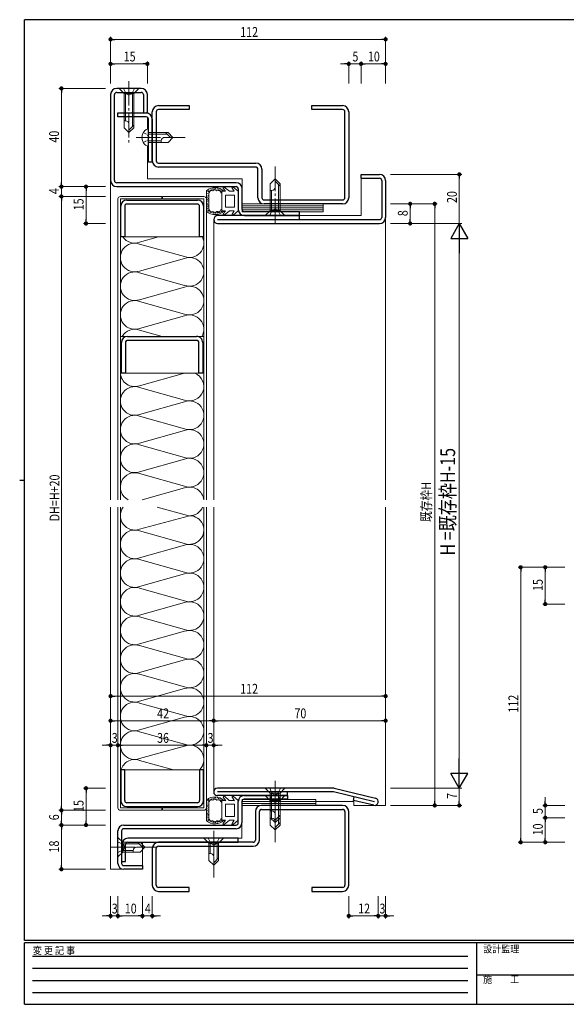
# Model space of a CAD drawing. Extents: x 0 to 567, y 0 to 403.
# Drawn here: x 0 to 223, y 0 to 401 of the extents above; entities that cross this region are included whole.
import ezdxf

# ---------------------------------------------------------------- set-up
doc = ezdxf.new("R2010")
doc.units = 0
for name, pattern in [('HIDDEN', [0.375, 0.25, -0.125]), ('YCENTER_1', [13, 10, -1, 1, -1]), ('YHIDDEN_1', [4, 3, -1])]:
    doc.linetypes.add(name, pattern=pattern)
for name, color, linetype, lineweight in [('YKK_11', 7, 'CONTINUOUS', 30), ('YKK_12', 2, 'CONTINUOUS', 13), ('YKK_13', 4, 'CONTINUOUS', 13), ('YKK_D', 6, 'CONTINUOUS', 13)]:
    doc.layers.add(name, color=color, linetype=linetype, lineweight=lineweight)
doc.layers.add('YKK_ZWAK', color=7, linetype='CONTINUOUS')
doc.styles.get("Standard").update_dxf_attribs({"font": 'ROMANS.SHX', "bigfont": 'EXTFONT.SHX'})
doc.styles.add('YKK_OSSTYLE1', font='romans.shx', dxfattribs={"width": 0.9, "bigfont": 'EXTFONT.SHX'})

# ---------------------------------------------------------------- blocks, each defined once
blk = doc.blocks.new('A201')
at = {"layer": 'YKK_ZWAK', "color": 254, "linetype": 'Continuous'}
for p, q in [((571, 410), (21, 410)), ((21, 35), (21, 410)), ((19, 222.5), (21, 222.5)), ((571, 35), (21, 35)), ((544, 34), (21, 34)), ((21, 9), (21, 34)), ((205, 34), (205, 9)), ((21, 9), (544, 9))]:
    blk.add_line(p, q, dxfattribs=at)
at = {"layer": 'YKK_ZWAK', "color": 131, "linetype": 'HIDDEN'}
for p, q in [((24.28, 28.63), (201.57, 28.63)), ((24.28, 23.68), (201.57, 23.68)), ((24.28, 18.74), (201.57, 18.74)), ((24.28, 13.79), (201.57, 13.79))]:
    blk.add_line(p, q, dxfattribs=at)
at = {"layer": 'YKK_ZWAK', "color": 131, "linetype": 'Continuous'}
blk.add_line((205, 21), (297, 21), dxfattribs=at)
at = {"layer": 'YKK_ZWAK', "color": 131, "linetype": 'Continuous', "style": 'YKK_OSSTYLE1', "width": 0.9}
for s, p in [('変 更 記 事', (24.37, 29.39)), ('設計監理', (207.69, 30.05)), ('施\u3000\u3000工', (207.69, 17.68))]:
    blk.add_text(s, height=3, dxfattribs=at).set_placement(p)

msp = doc.modelspace()

# ---------------------------------------------------------------- linework, layer by layer
at = {"layer": 'YKK_11', "color": 0, "linetype": 'ByBlock', "lineweight": -2, "ltscale": 0.05}
for p, q in [((49.5, 373), (39.5, 373)), ((37, 370.5), (37, 335.5)), ((38.6, 335.5), (38.6, 370.5)), ((39.5, 371.4), (49.5, 371.4)), ((50.4, 370.5), (50.4, 363)), ((52, 363), (52, 370.5)), ((40, 363), (51.5, 363)), ((40, 361.4), (40, 363)), ((51.5, 361.4), (40, 361.4)), ((50.4, 363), (52, 363)), ((52.4, 343), (52.4, 360.5)), ((54, 360.5), (54, 343)), ((54, 343), (52.4, 343)), ((88.1, 334.6), (39.5, 334.6)), ((39.5, 333), (88.1, 333)), ((89, 332.1), (89, 323.7)), ((90.6, 323.7), (90.6, 332.1)), ((41.15, 312.5), (41.15, 325)), ((42.75, 325), (42.75, 312.5)), ((43.65, 327.5), (72.35, 327.5)), ((72.35, 325.9), (43.65, 325.9)), ((73.25, 312.5), (73.25, 325)), ((74.85, 325), (74.85, 312.5)), ((114, 322.8), (91.5, 322.8)), ((91.5, 321.2), (114, 321.2)), ((114, 321.2), (114, 322.8)), ((42.75, 312.5), (41.15, 312.5)), ((74.85, 312.5), (73.25, 312.5)), ((41.45, 257.01), (41.45, 269.51)), ((43.05, 269.51), (43.05, 257.01)), ((43.95, 272.01), (72.05, 272.01)), ((72.05, 270.41), (43.95, 270.41)), ((72.95, 257.01), (72.95, 269.51)), ((74.55, 269.51), (74.55, 257.01)), ((43.05, 257.01), (41.45, 257.01)), ((74.55, 257.01), (72.95, 257.01)), ((41.15, 95.5), (41.15, 83)), ((42.75, 95.5), (41.15, 95.5)), ((42.75, 83), (42.75, 95.5)), ((73.25, 95.5), (73.25, 83)), ((74.85, 95.5), (73.25, 95.5)), ((74.85, 83), (74.85, 95.5)), ((91.4, 85), (109, 85)), ((109, 85), (109, 83.5)), ((72.35, 82.1), (43.65, 82.1)), ((43.65, 80.5), (72.35, 80.5)), ((89, 73.9), (89, 82.6)), ((90.5, 82.6), (90.5, 73.9)), ((109, 83.5), (91.4, 83.5)), ((42.4, 73), (88.1, 73)), ((40, 57.4), (40, 70.6)), ((41.5, 70.6), (41.5, 57.4)), ((88.1, 71.5), (42.4, 71.5)), ((41.5, 65.1), (41.5, 58.1)), ((43.1, 58.1), (43.1, 65.1)), ((89, 67.6), (44, 67.6)), ((44, 66), (89, 66)), ((89, 66), (89, 67.6)), ((41.5, 58.1), (43.1, 58.1)), ((42.4, 56.5), (50, 56.5)), ((50, 56.5), (50, 55)), ((50, 55), (42.4, 55))]:
    msp.add_line(p, q, dxfattribs=at)
at = {"layer": 'YKK_11', "linetype": 'ByBlock', "lineweight": -2, "ltscale": 0.05}
for p, q in [((56.5, 366), (69, 366)), ((69, 366), (69, 364.4)), ((119, 366), (131.5, 366)), ((119, 364.4), (119, 366)), ((54, 343.5), (54, 363.5)), ((55.6, 363.5), (55.6, 343.5)), ((69, 364.4), (56.5, 364.4)), ((131.5, 364.4), (119, 364.4)), ((132.4, 328.5), (132.4, 363.5)), ((134, 363.5), (134, 328.5)), ((56.5, 342.6), (96.1, 342.6)), ((96.1, 341), (56.5, 341)), ((97, 328.5), (97, 340.1)), ((98.6, 340.1), (98.6, 328.5)), ((99.5, 327.6), (131.5, 327.6)), ((131.5, 326), (99.5, 326)), ((131.5, 81), (98.5, 81)), ((96, 78.5), (96, 66.9)), ((97.6, 66.9), (97.6, 78.5)), ((98.5, 79.4), (131.5, 79.4)), ((132.4, 78.5), (132.4, 48.5)), ((134, 48.5), (134, 78.5)), ((95.1, 66), (56.5, 66)), ((56.5, 64.4), (95.1, 64.4)), ((54, 63.5), (54, 48.5)), ((55.6, 48.5), (55.6, 63.5)), ((69, 47.6), (56.5, 47.6)), ((56.5, 46), (69, 46)), ((69, 46), (69, 47.6)), ((131.5, 47.6), (119, 47.6)), ((119, 47.6), (119, 46)), ((119, 46), (131.5, 46))]:
    msp.add_line(p, q, dxfattribs=at)
at = {"layer": 'YKK_11', "color": 0, "linetype": 'ByBlock', "lineweight": -2, "ltscale": 0.5}
for p, q in [((139, 338), (146.5, 338)), ((139, 336.4), (139, 338)), ((139, 336.4), (146.5, 336.4)), ((147.4, 335.5), (147.4, 320.5)), ((149, 335.5), (149, 320.5)), ((114, 321.2), (80.6, 321.2)), ((114, 319.6), (114, 321.2)), ((80.6, 319.6), (146.5, 319.6)), ((80.6, 318), (146.5, 318)), ((128, 88), (80.5, 88)), ((127.82, 86.5), (80.5, 86.5)), ((109, 85), (80.5, 85)), ((109, 85), (109, 86.5)), ((144.5, 82.5), (127.82, 86.5)), ((128, 88), (144.85, 83.96)), ((135.88, 83.02), (136.23, 84.48)), ((144.15, 81.04), (135.88, 83.02))]:
    msp.add_line(p, q, dxfattribs=at)
at = {"layer": 'YKK_11', "color": 0, "linetype": 'ByBlock', "lineweight": -2, "ltscale": 0.05}
for centre, radius, start, end in [((39.5, 370.5), 2.5, 90, 180), ((49.5, 370.5), 2.5, 0, 90), ((39.5, 370.5), 0.9, 90, 180), ((49.5, 370.5), 0.9, 0, 90), ((51.5, 360.5), 2.5, 0, 90), ((51.5, 360.5), 0.9, 0, 90), ((39.5, 335.5), 2.5, 180, 270), ((39.5, 335.5), 0.9, 180, 270), ((88.1, 332.1), 2.5, 0, 90), ((88.1, 332.1), 0.9, 0, 90), ((43.65, 325), 2.5, 90, 180), ((43.65, 325), 0.9, 90, 180), ((72.35, 325), 2.5, 0, 90), ((72.35, 325), 0.9, 0, 90), ((91.5, 323.7), 2.5, 180, 270), ((91.5, 323.7), 0.9, 180, 270), ((43.95, 269.51), 2.5, 90, 180), ((43.95, 269.51), 0.9, 90, 180), ((72.05, 269.51), 2.5, 359.9999, 90), ((72.05, 269.51), 0.9, 359.9999, 90), ((91.4, 82.6), 2.4, 90, 180), ((43.65, 83), 2.5, 180, 270), ((43.65, 83), 0.9, 180, 270), ((72.35, 83), 0.9, 270, 360), ((72.35, 83), 2.5, 270, 0), ((91.4, 82.6), 0.9, 90, 180), ((42.4, 70.6), 2.4, 90, 180), ((88.1, 73.9), 2.4, 270, 0), ((88.1, 73.9), 0.9, 270, 0), ((42.4, 70.6), 0.9, 90, 180), ((44, 65.1), 2.5, 90, 180), ((44, 65.1), 0.9, 90, 180), ((42.4, 57.4), 2.4, 180, 270), ((42.4, 57.4), 0.9, 180, 270)]:
    msp.add_arc(centre, radius, start, end, dxfattribs=at)
at = {"layer": 'YKK_11', "linetype": 'ByBlock', "lineweight": -2, "ltscale": 0.05}
for centre, radius, start, end in [((56.5, 363.5), 2.5, 90, 180), ((131.5, 363.5), 2.5, 0, 90), ((56.5, 363.5), 0.9, 90, 180), ((131.5, 363.5), 0.9, 0, 90), ((56.5, 343.5), 2.5, 180, 270), ((56.5, 343.5), 0.9, 180, 270), ((96.1, 340.1), 2.5, 360, 90), ((96.1, 340.1), 0.9, 0, 90), ((99.5, 328.5), 2.5, 180, 270), ((99.5, 328.5), 0.9, 180, 270), ((131.5, 328.5), 0.9, 270, 0), ((131.5, 328.5), 2.5, 270, 0), ((98.5, 78.5), 2.5, 90, 180), ((131.5, 78.5), 2.5, 0, 90), ((98.5, 78.5), 0.9, 90, 180), ((131.5, 78.5), 0.9, 0, 90), ((56.5, 63.5), 2.5, 90, 180), ((56.5, 63.5), 0.9, 90, 180), ((95.1, 66.9), 0.9, 270, 0), ((95.1, 66.9), 2.5, 270, 0), ((56.5, 48.5), 2.5, 180, 270), ((56.5, 48.5), 0.9, 180, 270), ((131.5, 48.5), 2.5, 270, 0), ((131.5, 48.5), 0.9, 270, 360)]:
    msp.add_arc(centre, radius, start, end, dxfattribs=at)
at = {"layer": 'YKK_11', "color": 0, "linetype": 'ByBlock', "lineweight": -2, "ltscale": 0.5}
for centre, radius, start, end in [((146.5, 335.5), 2.5, 0, 90), ((146.5, 335.5), 0.9, 0, 90), ((80.6, 319.6), 1.6, 90, 270), ((146.5, 320.5), 0.9, 270, 0), ((146.5, 320.5), 2.5, 270, 0), ((80.5, 86.5), 1.5, 90, 270), ((144.5, 82.5), 1.5, 256.5126, 76.5126)]:
    msp.add_arc(centre, radius, start, end, dxfattribs=at)
at = {"layer": 'YKK_12'}
for p, q in [((52, 356.39), (52, 361.25)), ((52, 336.2), (52, 349.61)), ((37, 335.5), (37, 205.5)), ((90.6, 336.2), (52, 336.2)), ((90.6, 332.1), (90.6, 336.2)), ((139, 336.4), (139, 321.2)), ((114, 321.2), (139, 321.2)), ((79, 319.6), (79, 205.5)), ((149, 320.5), (149, 205.5)), ((37, 202.5), (37, 55)), ((79, 202.5), (79, 86.49)), ((149, 202.5), (149, 81)), ((120.6, 82.6), (136, 82.6)), ((136, 82.6), (136, 81)), ((146, 81), (136, 81)), ((144.5, 81), (149, 81)), ((90.5, 73.9), (90.5, 67.6)), ((50, 56.5), (50, 66)), ((89, 67.6), (90.5, 67.6)), ((42.4, 55), (37, 55))]:
    msp.add_line(p, q, dxfattribs=at)
at = {"layer": 'YKK_13'}
for p, q in [((48.5, 373), (40.5, 373)), ((40.5, 373), (42.5, 371)), ((48.5, 373), (46.5, 371)), ((42.5, 371), (42.5, 357)), ((46.5, 371), (42.5, 371)), ((46.5, 371), (42.5, 371)), ((43.1, 371), (43.1, 359.8)), ((45.9, 371), (45.9, 357.4)), ((46.5, 357), (46.5, 371)), ((43.17, 359.8), (42.5, 359.8)), ((42.5, 357), (44.5, 355)), ((44.5, 355), (44.5, 358.47)), ((46.5, 358), (44.5, 356)), ((46.5, 357), (44.5, 355)), ((52.4, 356.5), (51.88, 356.36)), ((52.4, 355), (52.4, 356.5)), ((52.4, 355), (52.4, 351)), ((52.4, 355), (52.4, 351)), ((60.4, 355), (52.4, 355)), ((52.4, 354.4), (60, 354.4)), ((62.4, 353), (58.93, 353)), ((59.4, 355), (61.4, 353)), ((60.4, 355), (62.4, 353)), ((60.4, 351), (62.4, 353)), ((52.4, 349.5), (51.88, 349.64)), ((52.4, 351.6), (57.6, 351.6)), ((52.4, 351), (60.4, 351)), ((52.4, 351), (52.4, 349.5)), ((57.6, 351.67), (57.6, 351)), ((85.4, 331.1), (83.32, 332.84)), ((89, 331.1), (86.92, 332.84)), ((102, 334.2), (104, 336.2)), ((102, 323.2), (102, 334.2)), ((106, 334.2), (104, 336.2)), ((104, 336.2), (104, 332.73)), ((106, 333.2), (104, 335.2)), ((105.4, 323.2), (105.4, 333.8)), ((106, 334.2), (106, 323.2)), ((57.9, 329), (41, 329)), ((57.9, 328), (57.9, 329)), ((58.1, 329), (75, 329)), ((58.1, 328), (58.1, 329)), ((76, 331.34), (76, 322.86)), ((76.03, 330.7), (76.03, 330.9)), ((76.3, 331.13), (76.3, 331.33)), ((76.41, 330.02), (76.41, 330.22)), ((76.48, 329.11), (76.48, 329.31)), ((76.69, 330.83), (76.69, 331.03)), ((76.8, 331.01), (76.8, 331.21)), ((76.87, 329.18), (76.87, 329.38)), ((76.9, 331.43), (76.9, 331.63)), ((77, 323.58), (77, 330.62)), ((77.14, 330.9), (77.14, 331.1)), ((77.38, 331.3), (77.38, 331.5)), ((77.92, 331.71), (77.92, 331.91)), ((78.3, 331.49), (78.3, 331.69)), ((78.63, 331.91), (78.63, 332.11)), ((79.05, 331.93), (79.05, 332.13)), ((79.19, 332.23), (79.19, 332.43)), ((79.73, 332.27), (79.73, 332.47)), ((79.87, 332.06), (79.87, 332.26)), ((80.38, 331.66), (80.38, 331.86)), ((80.48, 332.22), (80.48, 332.42)), ((80.9, 331.86), (80.9, 332.06)), ((81.46, 331.8), (81.46, 332)), ((81.64, 331.32), (81.64, 331.52)), ((81.96, 331.03), (81.96, 331.23)), ((82.3, 331.1), (82.3, 327.1)), ((83.78, 331.1), (82.3, 331.1)), ((82.34, 331.38), (82.34, 331.58)), ((83.78, 331.1), (82.88, 332.45)), ((83.8, 324.6), (83.8, 329.6)), ((87.5, 329.6), (83.8, 329.6)), ((87.38, 331.1), (85.4, 331.1)), ((87.38, 331.1), (86.48, 332.45)), ((87.5, 324.6), (87.5, 329.6)), ((89, 331.1), (89, 323.1)), ((102.67, 331.4), (102, 331.4)), ((102.6, 323.2), (102.6, 331.4)), ((40, 205.5), (40, 328)), ((41, 205.5), (41, 328)), ((41, 328), (57.9, 328)), ((75, 328), (58.1, 328)), ((75, 205.5), (75, 328)), ((76, 205.5), (76, 328)), ((76.3, 324.63), (76.3, 324.83)), ((76.32, 326.97), (76.32, 327.17)), ((76.35, 325.7), (76.35, 325.9)), ((76.39, 327.7), (76.39, 327.9)), ((76.5, 325.97), (76.5, 326.17)), ((76.53, 328.52), (76.53, 328.72)), ((76.57, 324.89), (76.57, 325.09)), ((76.59, 325.34), (76.59, 325.54)), ((76.68, 328.09), (76.68, 328.29)), ((76.73, 327.41), (76.73, 327.61)), ((76.73, 326.63), (76.73, 326.83)), ((82.3, 323.1), (82.3, 327.1)), ((90.6, 326), (123.6, 326)), ((90.6, 322.8), (90.6, 326)), ((90.6, 325.2), (123.6, 325.2)), ((123.6, 326), (123.6, 322.8)), ((76.15, 323.12), (76.15, 323.32)), ((76.5, 323.89), (76.5, 324.09)), ((76.7, 323.21), (76.7, 323.41)), ((76.78, 324.18), (76.78, 324.38)), ((76.79, 322.87), (76.79, 323.07)), ((77.08, 323.06), (77.08, 323.26)), ((77.52, 322.53), (77.52, 322.73)), ((77.99, 322.59), (77.99, 322.79)), ((78, 322.32), (78, 322.52)), ((78.23, 322.56), (78.23, 322.76)), ((78.6, 322.15), (78.6, 322.35)), ((78.73, 322.43), (78.73, 322.63)), ((78.99, 322.02), (78.99, 322.22)), ((79.18, 322.22), (79.18, 322.42)), ((79.76, 322.01), (79.76, 322.21)), ((79.78, 322.19), (79.78, 322.39)), ((80.3, 322.58), (80.3, 322.78)), ((80.39, 321.82), (80.39, 322.02)), ((80.47, 322.35), (80.47, 322.55)), ((80.8, 322.35), (80.8, 322.55)), ((81.23, 322.4), (81.23, 322.6)), ((81.61, 322.45), (81.61, 322.65)), ((82.23, 322.78), (82.23, 322.98)), ((83.78, 323.1), (82.3, 323.1)), ((83.78, 323.1), (82.88, 321.75)), ((85.4, 323.1), (83.32, 321.36)), ((87.5, 324.6), (83.8, 324.6)), ((87.38, 323.1), (85.4, 323.1)), ((87.38, 323.1), (86.48, 321.75)), ((89, 323.1), (86.92, 321.36)), ((90.6, 324.4), (123.6, 324.4)), ((90.6, 323.6), (123.6, 323.6)), ((123.6, 322.8), (90.6, 322.8)), ((100, 321.2), (102, 323.2)), ((108, 321.2), (100, 321.2)), ((106, 323.2), (102, 323.2)), ((106, 323.2), (102, 323.2)), ((108, 321.2), (106, 323.2)), ((41, 312.5), (75, 312.5)), ((56.57, 312.5), (48.82, 310.33)), ((67.14, 304.49), (48.84, 309.62)), ((67.15, 303.78), (48.82, 298.64)), ((67.14, 292.81), (48.84, 297.94)), ((67.15, 292.1), (48.82, 286.96)), ((67.14, 281.13), (48.84, 286.26)), ((67.15, 280.42), (48.82, 275.28)), ((58, 272.01), (48.84, 274.57)), ((41, 272.01), (75, 272.01)), ((41, 257.01), (75, 257.01)), ((67.15, 257.06), (48.82, 251.92)), ((67.14, 246.08), (48.85, 251.21)), ((67.15, 245.38), (48.82, 240.24)), ((67.14, 234.4), (48.85, 239.53)), ((67.15, 233.69), (48.82, 228.55)), ((67.14, 222.72), (48.85, 227.85)), ((67.15, 222.01), (48.82, 216.87)), ((67.15, 211.04), (48.85, 216.16)), ((67.15, 210.33), (49.93, 205.5)), ((40, 80), (40, 202.5)), ((41, 80), (41, 202.5)), ((68.9, 198.93), (56.01, 202.5)), ((75, 80), (75, 202.5)), ((76, 80), (76, 202.5)), ((69.15, 199), (48.82, 193.51)), ((67.15, 187.67), (48.85, 192.8)), ((67.16, 186.97), (48.82, 181.83)), ((67.15, 175.99), (48.85, 181.12)), ((67.16, 175.28), (48.82, 170.14)), ((67.15, 164.31), (48.85, 169.44)), ((67.16, 163.6), (48.82, 158.46)), ((67.15, 152.63), (48.85, 157.76)), ((67.16, 151.92), (48.83, 146.78)), ((67.15, 140.95), (48.85, 146.07)), ((67.16, 140.24), (48.83, 135.1)), ((67.15, 129.26), (48.85, 134.39)), ((67.16, 128.56), (48.83, 123.42)), ((67.15, 117.58), (48.85, 122.71)), ((67.16, 116.88), (48.83, 111.74)), ((67.15, 105.9), (48.85, 111.03)), ((67.16, 105.19), (48.83, 100.05)), ((62.58, 95.5), (48.85, 99.35)), ((41, 95.5), (75, 95.5)), ((79.19, 84.1), (79.19, 84.3)), ((79.73, 84.13), (79.73, 84.33)), ((80.48, 84.08), (80.48, 84.28)), ((83.87, 82.89), (82.9, 84.33)), ((85.35, 83.05), (83.35, 84.73)), ((87.47, 82.89), (86.5, 84.33)), ((88.95, 83.05), (86.95, 84.73)), ((108, 88), (100, 88)), ((100, 88), (102, 86)), ((108, 85), (100, 85)), ((100, 85), (102, 83)), ((102, 86), (102, 76)), ((106, 86), (102, 86)), ((106, 86), (102, 86)), ((102.6, 86), (102.6, 78.8)), ((105.4, 86), (105.4, 76.4)), ((108, 88), (106, 86)), ((106, 76), (106, 86)), ((108, 85), (106, 83)), ((76, 83.21), (76, 74.72)), ((76.03, 82.57), (76.03, 82.77)), ((76.3, 83), (76.3, 83.2)), ((76.41, 81.89), (76.41, 82.09)), ((76.48, 80.98), (76.48, 81.18)), ((76.53, 80.39), (76.53, 80.59)), ((76.69, 82.69), (76.69, 82.89)), ((76.8, 82.88), (76.8, 83.08)), ((76.87, 81.05), (76.87, 81.25)), ((76.9, 83.3), (76.9, 83.5)), ((77, 75.44), (77, 82.48)), ((77.14, 82.76), (77.14, 82.96)), ((77.38, 83.16), (77.38, 83.36)), ((77.92, 83.57), (77.92, 83.77)), ((78.3, 83.36), (78.3, 83.56)), ((78.63, 83.77), (78.63, 83.97)), ((79.05, 83.8), (79.05, 84)), ((79.87, 83.93), (79.87, 84.13)), ((80.38, 83.52), (80.38, 83.72)), ((80.9, 83.73), (80.9, 83.93)), ((81.46, 83.67), (81.46, 83.87)), ((81.64, 83.19), (81.64, 83.39)), ((81.96, 82.89), (81.96, 83.09)), ((82.3, 82.96), (82.3, 78.96)), ((83.87, 82.96), (82.3, 82.96)), ((82.34, 83.25), (82.34, 83.45)), ((87.5, 81.46), (83.8, 81.46)), ((83.8, 81.46), (83.8, 78.96)), ((85.4, 82.96), (85.35, 83.05)), ((87.47, 82.96), (85.4, 82.96)), ((87.5, 78.96), (87.5, 81.46)), ((89, 82.96), (88.95, 83.05)), ((89, 79.06), (89, 82.96)), ((120.6, 83.4), (90.6, 83.4)), ((90.6, 83.4), (90.6, 81)), ((90.6, 82.6), (120.6, 82.6)), ((90.6, 81.8), (120.6, 81.8)), ((90.6, 81), (120.6, 81)), ((102, 83), (102, 73)), ((106, 83), (102, 83)), ((106, 83), (102, 83)), ((102.6, 83), (102.6, 75.8)), ((105.4, 83), (105.4, 73.4)), ((106, 73), (106, 83)), ((120.6, 81), (120.6, 83.4)), ((57.9, 80), (41, 80)), ((57.9, 79), (41, 79)), ((57.9, 80), (57.9, 79)), ((58.1, 80), (75, 80)), ((58.1, 80), (58.1, 79)), ((58.1, 79), (75, 79)), ((76.3, 76.49), (76.3, 76.69)), ((76.32, 78.83), (76.32, 79.03)), ((76.35, 77.56), (76.35, 77.76)), ((76.39, 79.56), (76.39, 79.76)), ((76.5, 77.83), (76.5, 78.03)), ((76.57, 76.76), (76.57, 76.96)), ((76.59, 77.21), (76.59, 77.41)), ((76.68, 79.96), (76.68, 80.16)), ((76.73, 79.28), (76.73, 79.48)), ((76.73, 78.49), (76.73, 78.69)), ((76.78, 76.04), (76.78, 76.24)), ((82.3, 74.96), (82.3, 78.96)), ((83.8, 76.46), (83.8, 78.96)), ((87.5, 76.46), (83.8, 76.46)), ((87.5, 78.96), (87.5, 76.46)), ((89, 79.06), (89, 74.96)), ((102.67, 78.8), (102, 78.8)), ((104, 74), (104, 77.47)), ((106, 77), (104, 75)), ((76.15, 74.98), (76.15, 75.18)), ((76.5, 75.76), (76.5, 75.96)), ((76.7, 75.08), (76.7, 75.28)), ((76.79, 74.73), (76.79, 74.93)), ((77.08, 74.92), (77.08, 75.12)), ((77.52, 74.4), (77.52, 74.6)), ((77.99, 74.46), (77.99, 74.66)), ((78, 74.18), (78, 74.38)), ((78.23, 74.42), (78.23, 74.62)), ((78.6, 74.02), (78.6, 74.22)), ((78.73, 74.29), (78.73, 74.49)), ((78.99, 73.88), (78.99, 74.08)), ((79.18, 74.09), (79.18, 74.29)), ((79.76, 73.87), (79.76, 74.07)), ((79.78, 74.05), (79.78, 74.25)), ((80.3, 74.45), (80.3, 74.65)), ((80.39, 73.68), (80.39, 73.88)), ((80.47, 74.22), (80.47, 74.42)), ((80.8, 74.21), (80.8, 74.41)), ((81.23, 74.26), (81.23, 74.46)), ((81.61, 74.32), (81.61, 74.52)), ((82.23, 74.65), (82.23, 74.85)), ((83.78, 74.96), (82.3, 74.96)), ((83.78, 74.96), (82.88, 73.62)), ((85.4, 74.96), (83.32, 73.22)), ((87.38, 74.96), (85.4, 74.96)), ((87.38, 74.96), (86.48, 73.62)), ((89, 74.96), (86.92, 73.22)), ((102, 76), (104, 74)), ((102.67, 75.8), (102, 75.8)), ((102, 73), (104, 71)), ((106, 76), (104, 74)), ((104, 71), (104, 74.47)), ((106, 74), (104, 72)), ((106, 73), (104, 71)), ((40, 68), (42, 66)), ((40, 68), (40, 60)), ((49, 66), (42, 66)), ((42, 66), (42, 62)), ((42, 66), (42, 62)), ((42, 65.4), (48.6, 65.4)), ((48, 66), (50, 64)), ((49, 66), (51, 64)), ((83, 67.6), (75, 67.6)), ((75, 67.6), (77, 65.6)), ((77, 65.6), (77, 58.6)), ((81, 65.6), (77, 65.6)), ((81, 65.6), (77, 65.6)), ((77.6, 65.6), (77.6, 61.4)), ((80.4, 65.6), (80.4, 59)), ((83, 67.6), (81, 65.6)), ((81, 58.6), (81, 65.6)), ((40, 60), (42, 62)), ((42, 62.6), (46.2, 62.6)), ((42, 62), (49, 62)), ((46.2, 62.67), (46.2, 62)), ((51, 64), (47.53, 64)), ((49, 62), (51, 64)), ((77.67, 61.4), (77, 61.4)), ((77, 58.6), (79, 56.6)), ((79, 56.6), (79, 60.07)), ((81, 59.6), (79, 57.6)), ((81, 58.6), (79, 56.6))]:
    msp.add_line(p, q, dxfattribs=at)
at = {"layer": 'YKK_13', "linetype": 'YHIDDEN_1', "ltscale": 0.5}
for p, q in [((42.3, 373), (43.35, 370.85)), ((46.7, 373), (45.65, 370.85)), ((43.35, 370.85), (44.5, 370.24)), ((45.65, 370.85), (44.5, 370.24)), ((50.31, 355), (52.05, 354.15)), ((52.05, 354.15), (52.66, 353)), ((52.05, 351.85), (52.66, 353)), ((50.31, 351), (52.05, 351.85)), ((101.8, 321.2), (102.85, 323.35)), ((102.85, 323.35), (104, 323.96)), ((105.15, 323.35), (104, 323.96)), ((106.2, 321.2), (105.15, 323.35)), ((101.8, 88), (102.85, 85.85)), ((101.8, 85), (102.85, 82.85)), ((102.85, 85.85), (104, 85.24)), ((105.15, 85.85), (104, 85.24)), ((106.2, 88), (105.15, 85.85)), ((106.2, 85), (105.15, 82.85)), ((102.85, 82.85), (104, 82.24)), ((105.15, 82.85), (104, 82.24)), ((40, 66.2), (42.15, 65.15)), ((42.15, 65.15), (42.76, 64)), ((76.8, 67.6), (77.85, 65.45)), ((77.85, 65.45), (79, 64.84)), ((80.15, 65.45), (79, 64.84)), ((81.2, 67.6), (80.15, 65.45)), ((40, 61.8), (42.15, 62.85)), ((42.15, 62.85), (42.76, 64))]:
    msp.add_line(p, q, dxfattribs=at)
at = {"layer": 'YKK_13', "linetype": 'YCENTER_1'}
for p, q in [((44.5, 376), (44.5, 350)), ((47.4, 353), (67.4, 353)), ((104, 318.2), (104, 341.2)), ((104, 91), (104, 69)), ((104, 88), (104, 66)), ((79, 70.6), (79, 51.6)), ((37, 64), (56, 64))]:
    msp.add_line(p, q, dxfattribs=at)
at = {"layer": 'YKK_13'}
for centre, radius, start, end in [((43.17, 358.47), 1.33, 0, 90), ((54, 353), 4.2, 143.1159, 216.8841), ((52.48, 354.14), 2.3, 105, 143.1159), ((58.93, 351.67), 1.33, 90, 180), ((52.48, 351.86), 2.3, 216.8841, 255), ((83.13, 332.61), 0.3, 49.9976, 213.7889), ((86.73, 332.61), 0.3, 49.9976, 213.7889), ((41, 328), 1, 90, 180), ((75, 328), 1, 0, 90), ((79.5, 327.1), 5.5, 46.6582, 129.5196), ((79.5, 327.1), 4.3, 49.3705, 56.2499), ((102.67, 332.73), 1.33, 270, 0), ((79.5, 327.1), 5.5, 230.4804, 313.3418), ((79.5, 327.1), 4.3, 303.7499, 310.6293), ((83.13, 321.59), 0.3, 146.2111, 310.0024), ((86.73, 321.59), 0.3, 146.2111, 310.0024), ((46.83, 304.14), 5.84, 69.8243, 289.908), ((46.83, 315.82), 5.84, 214.621, 289.908), ((69.15, 309.98), 5.84, 249.9155, 25.5822), ((69.15, 298.3), 5.84, 249.9155, 109.9992), ((46.83, 292.45), 5.84, 69.8243, 289.908), ((69.15, 286.61), 5.84, 249.9155, 109.9992), ((46.83, 280.77), 5.84, 69.8243, 289.908), ((69.15, 274.93), 5.84, 329.959, 109.9992), ((46.83, 269.09), 5.84, 69.8243, 150.0378), ((46.83, 257.41), 5.84, 183.9369, 289.908), ((69.15, 251.57), 5.84, 249.9155, 68.6374), ((46.83, 245.73), 5.84, 69.8243, 289.908), ((69.15, 239.89), 5.84, 249.9155, 109.9992), ((46.83, 234.05), 5.84, 69.8243, 289.908), ((69.15, 228.21), 5.84, 249.9155, 109.9992), ((46.83, 222.36), 5.84, 69.8243, 289.908), ((69.15, 216.52), 5.84, 249.9155, 109.9992), ((46.83, 210.68), 5.84, 69.8243, 242.525), ((69.15, 204.84), 5.84, 6.4733, 109.9992), ((46.83, 199), 5.84, 143.1896, 289.908), ((69.15, 204.84), 5.84, 270, 336.3669), ((69.15, 193.16), 5.84, 249.9155, 90.006), ((46.83, 187.32), 5.84, 69.8243, 289.908), ((69.15, 181.48), 5.84, 249.9155, 109.9992), ((46.83, 175.64), 5.84, 69.8243, 289.908), ((69.15, 169.8), 5.84, 249.9155, 109.9992), ((46.84, 163.95), 5.84, 69.8243, 289.908), ((69.15, 158.11), 5.84, 249.9155, 109.9992), ((46.84, 152.27), 5.84, 69.8243, 289.908), ((69.15, 146.43), 5.84, 249.9155, 109.9992), ((46.84, 140.59), 5.84, 69.8243, 289.908), ((69.16, 134.75), 5.84, 249.9155, 109.9992), ((46.84, 128.91), 5.84, 69.8243, 289.908), ((69.16, 123.07), 5.84, 249.9155, 109.9992), ((46.84, 117.23), 5.84, 69.8243, 289.908), ((69.16, 111.39), 5.84, 249.9155, 109.9992), ((46.84, 105.55), 5.84, 69.8243, 289.908), ((69.16, 99.71), 5.84, 313.9501, 109.9992), ((46.84, 93.86), 5.84, 69.8243, 163.7336), ((79.5, 78.96), 5.5, 46.6582, 129.5196), ((83.15, 84.5), 0.3, 49.9976, 213.7889), ((86.75, 84.5), 0.3, 49.9976, 213.7889), ((79.5, 78.96), 4.3, 49.3705, 56.2499), ((41, 80), 1, 180, 270), ((75, 80), 1, 270, 0), ((102.67, 77.47), 1.33, 0, 90), ((79.5, 78.96), 5.5, 230.4804, 313.3418), ((79.5, 78.96), 4.3, 303.7499, 310.6293), ((83.13, 73.45), 0.3, 146.2111, 310.0024), ((86.73, 73.45), 0.3, 146.2111, 310.0024), ((102.67, 74.47), 1.33, 0, 90), ((47.53, 62.67), 1.33, 90, 180), ((77.67, 60.07), 1.33, 0, 90)]:
    msp.add_arc(centre, radius, start, end, dxfattribs=at)
for points in [[(81.89, 330.68), (81.3, 331.44), (80.34, 331.32), (79.5, 331.8), (78.66, 331.32), (77.7, 331.44), (77.11, 330.68), (77, 330.62)], [(77, 323.58), (77.11, 323.52), (77.7, 322.76), (78.66, 322.88), (79.5, 322.4), (80.34, 322.88), (81.3, 322.76), (81.89, 323.52)], [(81.89, 82.54), (81.3, 83.31), (80.34, 83.18), (79.5, 83.66), (78.66, 83.18), (77.7, 83.31), (77.11, 82.54), (77, 82.48)], [(77, 75.44), (77.11, 75.39), (77.7, 74.62), (78.66, 74.75), (79.5, 74.26), (80.34, 74.75), (81.3, 74.62), (81.89, 75.39)]]:
    msp.add_spline(points, degree=3, dxfattribs=at)
at = {"layer": 'YKK_D'}
for p, q in [((37, 375), (37, 394)), ((147.3, 393), (38.7, 393)), ((149, 375), (149, 394)), ((37, 375), (37, 384)), ((50.3, 383), (38.7, 383)), ((52, 375), (52, 384)), ((132.3, 383), (130.6, 383)), ((134, 375), (134, 384)), ((139, 383), (134, 383)), ((139, 375), (139, 384)), ((139, 375), (139, 384)), ((147.3, 383), (140.7, 383)), ((140.7, 383), (142.4, 383)), ((149, 375), (149, 384)), ((35, 373), (16, 373)), ((17, 371.3), (17, 334.7)), ((151, 338), (180, 338)), ((35, 333), (16, 333)), ((35, 333), (16, 333)), ((17, 334.7), (17, 336.4)), ((17, 333), (17, 329)), ((35, 333), (26, 333)), ((179, 336.3), (179, 318)), ((35, 329), (16, 329)), ((35, 329), (16, 329)), ((27, 331.3), (27, 319.7)), ((17, 327.3), (17, 80.7)), ((17, 327.3), (17, 325.6)), ((151, 326), (170, 326)), ((151, 326), (160, 326)), ((159, 324.3), (159, 319.7)), ((169, 324.3), (169, 82.7)), ((35, 318), (26, 318)), ((151, 318), (180, 318)), ((151, 318), (180, 318)), ((151, 318), (160, 318)), ((179, 311), (179, 95)), ((222, 178), (203, 178)), ((222, 178), (213, 178)), ((204, 176.3), (204, 67.7)), ((214, 176.3), (214, 164.7)), ((222, 163), (213, 163)), ((38.7, 125.5), (147.3, 125.5)), ((38.7, 115.5), (77.3, 115.5)), ((147.3, 115.5), (80.7, 115.5)), ((35.3, 105.5), (33.6, 105.5)), ((40, 105.5), (37, 105.5)), ((74.3, 105.5), (41.7, 105.5)), ((41.7, 105.5), (43.4, 105.5)), ((74.3, 105.5), (72.6, 105.5)), ((76, 105.5), (79, 105.5)), ((80.7, 105.5), (82.4, 105.5)), ((35, 88), (26, 88)), ((27, 74.7), (27, 86.3)), ((151, 88), (180, 88)), ((151, 88), (180, 88)), ((179, 82.7), (179, 88)), ((214, 82.7), (214, 84.4)), ((151, 81), (180, 81)), ((151, 81), (170, 81)), ((222, 81), (213, 81)), ((214, 81), (214, 76)), ((35, 79), (16, 79)), ((35, 79), (16, 79)), ((17, 77.3), (17, 74.7)), ((35, 73), (16, 73)), ((35, 73), (16, 73)), ((35, 73), (26, 73)), ((222, 76), (213, 76)), ((222, 76), (213, 76)), ((214, 74.3), (214, 72.6)), ((214, 74.3), (214, 67.7)), ((17, 71.3), (17, 56.7)), ((222, 66), (203, 66)), ((222, 66), (213, 66)), ((35, 55), (16, 55)), ((37, 44), (37, 35)), ((40, 44), (40, 35)), ((40, 44), (40, 35)), ((50, 44), (50, 35)), ((50, 44), (50, 35)), ((54, 44), (54, 35)), ((134, 44), (134, 35)), ((146, 44), (146, 35)), ((146, 44), (146, 35)), ((149, 44), (149, 35)), ((35.3, 36), (33.6, 36)), ((37, 36), (40, 36)), ((48.3, 36), (41.7, 36)), ((41.7, 36), (43.4, 36)), ((48.3, 36), (46.6, 36)), ((54, 36), (50, 36)), ((55.7, 36), (57.4, 36)), ((144.3, 36), (135.7, 36)), ((144.3, 36), (142.6, 36)), ((146, 36), (149, 36)), ((150.7, 36), (152.4, 36))]:
    msp.add_line(p, q, dxfattribs=at)
at = {"layer": 'YKK_D', "linetype": 'ByBlock', "lineweight": -2}
for p, q in [((37.85, 393), (38.7, 393)), ((148.15, 393), (147.3, 393)), ((37.85, 383), (38.7, 383)), ((51.15, 383), (50.3, 383)), ((133.15, 383), (132.3, 383)), ((139.85, 383), (140.7, 383)), ((139.85, 383), (140.7, 383)), ((148.15, 383), (147.3, 383)), ((17, 372.15), (17, 371.3)), ((179, 337.15), (179, 336.3)), ((17, 333.85), (17, 334.7)), ((17, 333.85), (17, 334.7)), ((27, 332.15), (27, 331.3)), ((17, 328.15), (17, 327.3)), ((17, 328.15), (17, 327.3)), ((159, 325.15), (159, 324.3)), ((169, 325.15), (169, 324.3)), ((27, 318.85), (27, 319.7)), ((159, 318.85), (159, 319.7)), ((204, 177.15), (204, 176.3)), ((214, 177.15), (214, 176.3)), ((214, 163.85), (214, 164.7)), ((37.85, 125.5), (38.7, 125.5)), ((148.15, 125.5), (147.3, 125.5)), ((37.85, 115.5), (38.7, 115.5)), ((78.15, 115.5), (77.3, 115.5)), ((79.85, 115.5), (80.7, 115.5)), ((148.15, 115.5), (147.3, 115.5)), ((36.15, 105.5), (35.3, 105.5)), ((40.85, 105.5), (41.7, 105.5)), ((40.85, 105.5), (41.7, 105.5)), ((75.15, 105.5), (74.3, 105.5)), ((75.15, 105.5), (74.3, 105.5)), ((79.85, 105.5), (80.7, 105.5)), ((27, 87.15), (27, 86.3)), ((17, 79.85), (17, 80.7)), ((169, 81.85), (169, 82.7)), ((179, 81.85), (179, 82.7)), ((214, 81.85), (214, 82.7)), ((17, 78.15), (17, 77.3)), ((17, 73.85), (17, 74.7)), ((27, 73.85), (27, 74.7)), ((214, 75.15), (214, 74.3)), ((214, 75.15), (214, 74.3)), ((17, 72.15), (17, 71.3)), ((204, 66.85), (204, 67.7)), ((214, 66.85), (214, 67.7)), ((17, 55.85), (17, 56.7)), ((36.15, 36), (35.3, 36)), ((40.85, 36), (41.7, 36)), ((40.85, 36), (41.7, 36)), ((49.15, 36), (48.3, 36)), ((49.15, 36), (48.3, 36)), ((54.85, 36), (55.7, 36)), ((134.85, 36), (135.7, 36)), ((145.15, 36), (144.3, 36)), ((145.15, 36), (144.3, 36)), ((149.85, 36), (150.7, 36))]:
    msp.add_line(p, q, dxfattribs=at)
at = {"layer": 'YKK_D', "lineweight": -2}
for p, q in [((179, 318), (175.5, 311.94)), ((179, 318), (179, 305.88)), ((179, 318), (182.5, 311.94)), ((175.5, 311.94), (182.5, 311.94)), ((179, 88), (179, 100.12)), ((179, 88), (175.5, 94.06)), ((182.5, 94.06), (175.5, 94.06)), ((179, 88), (182.5, 94.06))]:
    msp.add_line(p, q, dxfattribs=at)
at = {"layer": 'YKK_D', "linetype": 'ByBlock', "const_width": 0.85}
for points in [[(37.42, 393, 1), (36.57, 393, 1)], [(148.57, 393, 1), (149.42, 393, 1)], [(37.42, 383, 1), (36.57, 383, 1)], [(51.57, 383, 1), (52.42, 383, 1)], [(133.57, 383, 1), (134.42, 383, 1)], [(139.42, 383, 1), (138.57, 383, 1)], [(139.42, 383, 1), (138.57, 383, 1)], [(148.57, 383, 1), (149.42, 383, 1)], [(17, 372.58, 1), (17, 373.43, 1)], [(179, 337.58, 1), (179, 338.43, 1)], [(17, 333.43, 1), (17, 332.58, 1)], [(17, 333.43, 1), (17, 332.58, 1)], [(27, 332.58, 1), (27, 333.43, 1)], [(17, 328.58, 1), (17, 329.43, 1)], [(17, 328.58, 1), (17, 329.43, 1)], [(159, 325.58, 1), (159, 326.43, 1)], [(169, 325.58, 1), (169, 326.43, 1)], [(27, 318.43, 1), (27, 317.58, 1)], [(159, 318.43, 1), (159, 317.58, 1)], [(204, 177.57, 1), (204, 178.42, 1)], [(214, 177.57, 1), (214, 178.42, 1)], [(214, 163.43, 1), (214, 162.58, 1)], [(37.43, 125.5, 1), (36.58, 125.5, 1)], [(148.57, 125.5, 1), (149.42, 125.5, 1)], [(37.43, 115.5, 1), (36.58, 115.5, 1)], [(78.58, 115.5, 1), (79.43, 115.5, 1)], [(79.43, 115.5, 1), (78.58, 115.5, 1)], [(148.57, 115.5, 1), (149.42, 115.5, 1)], [(36.58, 105.5, 1), (37.43, 105.5, 1)], [(40.43, 105.5, 1), (39.58, 105.5, 1)], [(40.43, 105.5, 1), (39.58, 105.5, 1)], [(75.58, 105.5, 1), (76.43, 105.5, 1)], [(75.58, 105.5, 1), (76.43, 105.5, 1)], [(79.43, 105.5, 1), (78.58, 105.5, 1)], [(27, 87.57, 1), (27, 88.42, 1)], [(169, 81.42, 1), (169, 80.57, 1)], [(179, 81.42, 1), (179, 80.57, 1)], [(214, 81.42, 1), (214, 80.57, 1)], [(17, 78.58, 1), (17, 79.43, 1)], [(17, 79.43, 1), (17, 78.58, 1)], [(214, 75.57, 1), (214, 76.42, 1)], [(214, 75.57, 1), (214, 76.42, 1)], [(17, 73.42, 1), (17, 72.57, 1)], [(17, 72.57, 1), (17, 73.42, 1)], [(27, 73.42, 1), (27, 72.57, 1)], [(204, 66.42, 1), (204, 65.57, 1)], [(214, 66.42, 1), (214, 65.57, 1)], [(17, 55.42, 1), (17, 54.57, 1)], [(36.57, 36, 1), (37.42, 36, 1)], [(40.42, 36, 1), (39.57, 36, 1)], [(40.42, 36, 1), (39.57, 36, 1)], [(49.57, 36, 1), (50.42, 36, 1)], [(49.58, 36, 1), (50.43, 36, 1)], [(54.43, 36, 1), (53.58, 36, 1)], [(134.42, 36, 1), (133.57, 36, 1)], [(145.57, 36, 1), (146.42, 36, 1)], [(145.57, 36, 1), (146.42, 36, 1)], [(149.42, 36, 1), (148.57, 36, 1)]]:
    msp.add_lwpolyline(points, format="xyb", close=True, dxfattribs=at)

# ---------------------------------------------------------------- block references
at = {"layer": 'YKK_ZWAK'}
msp.add_blockref('A201', (-19, -9), dxfattribs=at)

# ---------------------------------------------------------------- texts
at = {"layer": 'YKK_D', "width": 0.8}
for s, p in [('112', (89.79, 394)), ('15', (42.34, 384)), ('5', (135.49, 384)), ('10', (141.8, 384)), ('112', (89.79, 126.5)), ('42', (55.97, 116.5)), ('70', (111.87, 116.5)), ('3', (37.49, 106.5)), ('36', (55.95, 106.5)), ('3', (76.49, 106.5)), ('3', (37.49, 37)), ('10', (42.8, 37)), ('4', (50.97, 37)), ('12', (137.83, 37)), ('3', (146.49, 37))]:
    msp.add_text(s, height=4, dxfattribs=at).set_placement(p)
for s, height, p in [('40', 4, (16, 350.94)), ('4', 4, (16, 329.97)), ('20', 4, (178, 326.34)), ('15', 4, (26, 323.34)), ('8', 4, (158, 320.98)), ('H =既存枠H-15', 6, (177.3, 182.76)), ('DH=H+20', 4, (16.2, 196.71)), ('既存枠H', 4, (167.53, 196.45)), ('15', 4, (213, 168.34)), ('112', 4, (203, 118.79)), ('7', 4, (178, 83.65)), ('15', 4, (26, 78.34)), ('6', 4, (16, 74.96)), ('5', 4, (213, 77.49)), ('10', 4, (213, 68.8)), ('18', 4, (16, 61.82))]:
    msp.add_text(s, height=height, rotation=90, dxfattribs=at).set_placement(p)

doc.saveas('drawing.dxf')
